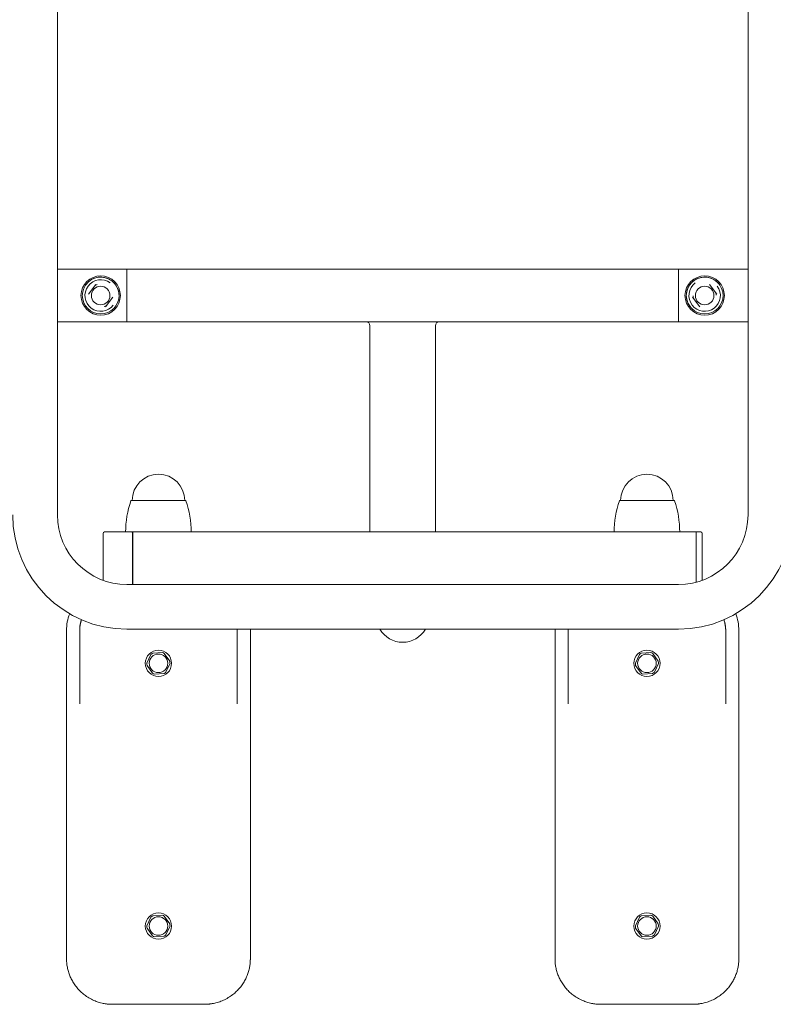
# Model space of a CAD drawing. Units: millimetres. Extents: x -1175 to 7324, y -2599 to 3042.
# Drawn here: x 4352 to 4926, y -67 to 683 of the extents above; entities that cross this region are included whole.
import ezdxf

# ---------------------------------------------------------------- set-up
doc = ezdxf.new("R2010")
doc.units = ezdxf.units.MM
doc.linetypes.add('K5LT_BASIC', pattern=[0])

msp = doc.modelspace()

# ---------------------------------------------------------------- linework, layer by layer
at = {"color": 5, "linetype": 'K5LT_BASIC', "lineweight": 18, "true_color": 0x0000ff}
for p, q in [((4380.33, 305.66), (4380.33, 721.66)), ((4906.33, 305.66), (4906.33, 721.66)), ((4433.33, 492.66), (4380.33, 492.66)), ((4433.33, 452.66), (4433.33, 492.66)), ((4853.33, 492.66), (4433.33, 492.66)), ((4853.33, 492.66), (4853.33, 452.66)), ((4906.33, 492.66), (4853.33, 492.66)), ((4409.73, 481.17), (4404.16, 473.8)), ((4882.5, 473.8), (4876.93, 481.17)), ((4416.93, 464.16), (4422.5, 471.53)), ((4864.16, 471.53), (4869.73, 464.16)), ((4380.33, 452.66), (4433.33, 452.66)), ((4853.33, 452.66), (4433.33, 452.66)), ((4853.33, 452.66), (4906.33, 452.66)), ((4618.33, 292.66), (4618.33, 449.66)), ((4668.33, 292.66), (4668.33, 449.66)), ((4436.82, 316.66), (4448.3, 316.66)), ((4448.3, 316.66), (4477.82, 316.66)), ((4477.46, 316.66), (4477.82, 316.66)), ((4808.84, 316.66), (4820.33, 316.66)), ((4820.33, 316.66), (4849.84, 316.66)), ((4416.18, 292.66), (4433.59, 292.66)), ((4436.92, 292.66), (4433.59, 292.66)), ((4437.7, 292.66), (4436.92, 292.66)), ((4437.7, 252.66), (4437.7, 292.66)), ((4437.7, 292.66), (4866.96, 292.66)), ((4866.96, 292.66), (4867.14, 292.66)), ((4866.96, 254.45), (4866.96, 292.66)), ((4867.14, 292.66), (4870.47, 292.66)), ((4415.18, 291.66), (4415.18, 255.87)), ((4437.57, 253.66), (4437.57, 291.66)), ((4871.47, 291.66), (4871.47, 255.87)), ((4853.33, 252.66), (4433.33, 252.66)), ((4433.33, 252.66), (4492.32, 252.66)), ((4433.33, 252.66), (4433.59, 252.66)), ((4433.33, 252.66), (4433.59, 252.66)), ((4436.92, 252.66), (4433.59, 252.66)), ((4436.92, 252.66), (4437.7, 252.66)), ((4437.7, 252.66), (4853.33, 252.66)), ((4794.34, 252.66), (4853.33, 252.66)), ((4387.32, -29.07), (4387.32, 217.66)), ((4397.32, 217.66), (4397.32, 161.74)), ((4853.33, 218.66), (4433.33, 218.66)), ((4517.32, 161.74), (4517.32, 217.66)), ((4527.32, 217.66), (4527.32, -29.07)), ((4759.34, -29.07), (4759.34, 217.66)), ((4769.34, 217.66), (4769.34, 161.74)), ((4889.34, 161.74), (4889.34, 217.66)), ((4899.34, 217.66), (4899.34, -29.07)), ((4451.64, 199.39), (4448.52, 192.75)), ((4460.3, 200.94), (4453, 200.33)), ((4465.98, 194.22), (4461.79, 200.24)), ((4823.66, 199.39), (4820.54, 192.75)), ((4832.32, 200.94), (4825.02, 200.33)), ((4838, 194.22), (4833.82, 200.24)), ((4448.65, 191.11), (4452.84, 185.09)), ((4462.99, 185.94), (4464.55, 189.25)), ((4464.55, 189.25), (4466.12, 192.57)), ((4820.68, 191.11), (4824.86, 185.09)), ((4835.02, 185.94), (4836.58, 189.25)), ((4836.58, 189.25), (4838.14, 192.57)), ((4454.33, 184.38), (4461.64, 185)), ((4826.35, 184.38), (4833.66, 185)), ((4460.3, 0.94), (4453, 0.33)), ((4465.98, -5.78), (4461.79, 0.24)), ((4832.32, 0.94), (4825.02, 0.33)), ((4838, -5.78), (4833.82, 0.24)), ((4451.64, -0.61), (4448.52, -7.25)), ((4464.55, -10.75), (4466.12, -7.43)), ((4823.66, -0.61), (4820.54, -7.25)), ((4836.58, -10.75), (4838.14, -7.43)), ((4448.65, -8.89), (4452.84, -14.91)), ((4462.99, -14.06), (4464.55, -10.75)), ((4820.68, -8.89), (4824.86, -14.91)), ((4835.02, -14.06), (4836.58, -10.75)), ((4454.33, -15.62), (4461.64, -15)), ((4826.35, -15.62), (4833.66, -15)), ((4387.32, -29.07), (4387.32, -29.07)), ((4387.32, -29.07), (4387.32, -29.07)), ((4759.34, -29.07), (4759.34, -29.07)), ((4759.34, -29.07), (4759.34, -29.07)), ((4422.32, -66.92), (4492.32, -66.92)), ((4794.34, -66.92), (4864.34, -66.92))]:
    msp.add_line(p, q, dxfattribs=at)
for centre, radius in [((4413.33, 472.66), 15), ((4873.33, 472.66), 15), ((4413.33, 472.66), 14), ((4873.33, 472.66), 14), ((4413.33, 472.66), 7.07), ((4873.33, 472.66), 7.07), ((4457.32, 192.66), 10), ((4829.34, 192.66), 10), ((4457.32, 192.66), 7.07), ((4829.34, 192.66), 7.07), ((4457.32, -7.34), 10), ((4829.34, -7.34), 10), ((4457.32, -7.34), 7.07), ((4829.34, -7.34), 7.07)]:
    msp.add_circle(centre, radius, dxfattribs=at)
for centre, radius, start, end in [((4413.33, 472.66), 12, 52.94396, 322.94396), ((4413.33, 472.66), 14, 322.94396, 142.94396), ((4413.33, 472.66), 8.8, 107.56394, 118.32399), ((4873.33, 472.66), 14, 37.05604, 217.05604), ((4873.33, 472.66), 12, 127.05604, 37.05604), ((4873.33, 472.66), 8.8, 181.67601, 192.43606), ((4873.33, 472.66), 8.8, 1.67601, 12.43606), ((4413.33, 472.66), 8.8, 287.56394, 298.32399), ((4615.33, 449.66), 3, 0, 90), ((4671.33, 449.66), 3, 90, 180), ((4457.32, 316.66), 20, 0, 180), ((4457.32, 316.66), 20, 0, 180), ((4829.34, 316.66), 20, 0, 180), ((4503.85, 292.66), 71.53, 160.68021, 180), ((4503.85, 292.66), 71.53, 160.68021, 180), ((4436.82, 316.16), 0.5, 90, 160.68021), ((4436.82, 316.16), 0.5, 90, 160.68021), ((4477.82, 316.16), 0.5, 19.31979, 90), ((4477.82, 316.16), 0.5, 19.31979, 90), ((4410.78, 292.66), 71.53, 0, 19.31979), ((4410.78, 292.66), 71.53, 0, 19.31979), ((4875.87, 292.66), 71.53, 160.68021, 180), ((4808.84, 316.16), 0.5, 90, 160.68021), ((4849.84, 316.16), 0.5, 19.31979, 90), ((4782.81, 292.66), 71.53, 0, 19.31979), ((4433.33, 305.66), 87, 180, 270), ((4433.33, 305.66), 53, 180, 270), ((4853.33, 305.66), 87, 270, 0), ((4853.33, 305.66), 53, 270, 0), ((4416.18, 291.66), 1, 90, 180), ((4870.47, 291.66), 1, 0, 90), ((4422.32, 217.66), 35, 158.68335, 180), ((4422.32, 217.66), 25, 160.87714, 180), ((4864.34, 217.66), 25, 0, 19.12372), ((4864.34, 217.66), 35, 0, 21.31714), ((4492.32, 217.66), 25, 0, 2.30417), ((4492.32, 217.66), 35, 0, 1.64578), ((4643.33, 228.66), 20, 210, 330), ((4794.34, 217.66), 35, 178.35213, 180), ((4794.34, 217.66), 25, 177.70214, 180), ((4457.32, 192.66), 8.8, 119.40654, 130.16658), ((4457.32, 192.66), 8.8, 59.40654, 70.16658), ((4829.34, 192.66), 8.8, 119.40654, 130.16658), ((4829.34, 192.66), 8.8, 59.40654, 70.16658), ((4457.32, 192.66), 8.8, 179.40654, 190.16658), ((4457.32, 192.66), 8.8, 359.40654, 10.16658), ((4829.34, 192.66), 8.8, 179.40654, 190.16658), ((4829.34, 192.66), 8.8, 359.40654, 10.16658), ((4457.32, 192.66), 8.8, 239.40654, 250.16658), ((4457.32, 192.66), 8.8, 299.40654, 310.16658), ((4829.34, 192.66), 8.8, 239.40654, 250.16658), ((4829.34, 192.66), 8.8, 299.40654, 310.16658), ((4457.32, -7.34), 8.8, 119.40654, 130.16658), ((4457.32, -7.34), 8.8, 59.40654, 70.16658), ((4829.34, -7.34), 8.8, 119.40654, 130.16658), ((4829.34, -7.34), 8.8, 59.40654, 70.16658), ((4457.32, -7.34), 8.8, 179.40654, 190.16658), ((4457.32, -7.34), 8.8, 359.40654, 10.16658), ((4829.34, -7.34), 8.8, 179.40654, 190.16658), ((4829.34, -7.34), 8.8, 359.40654, 10.16658), ((4457.32, -7.34), 8.8, 239.40654, 250.16658), ((4457.32, -7.34), 8.8, 299.40654, 310.16658), ((4829.34, -7.34), 8.8, 239.40654, 250.16658), ((4829.34, -7.34), 8.8, 299.40654, 310.16658)]:
    msp.add_arc(centre, radius, start, end, dxfattribs=at)
for points, knots in [([(4437.57, 291.66), (4437.57, 291.69), (4437.57, 291.72), (4437.57, 291.77), (4437.57, 291.8), (4437.57, 291.85), (4437.56, 291.87), (4437.56, 291.93), (4437.56, 291.95), (4437.55, 292), (4437.54, 292.02), (4437.53, 292.07), (4437.53, 292.08), (4437.52, 292.12), (4437.52, 292.14), (4437.5, 292.18), (4437.5, 292.19), (4437.49, 292.23), (4437.48, 292.25), (4437.47, 292.28), (4437.46, 292.3), (4437.44, 292.33), (4437.43, 292.34), (4437.42, 292.36), (4437.42, 292.36), (4437.41, 292.38), (4437.4, 292.4), (4437.38, 292.43), (4437.37, 292.45), (4437.34, 292.48), (4437.33, 292.49), (4437.3, 292.52), (4437.28, 292.53), (4437.25, 292.55), (4437.24, 292.56), (4437.21, 292.59), (4437.19, 292.6), (4437.15, 292.61), (4437.13, 292.62), (4437.09, 292.64), (4437.07, 292.64), (4437.03, 292.65), (4437.01, 292.66), (4436.97, 292.66), (4436.95, 292.66), (4436.92, 292.66)], [0, 0, 0, 0, 1.371524, 1.371524, 2.723459, 2.723459, 4.059521, 4.059521, 5.384125, 5.384125, 6.700756, 6.700756, 7.786902, 7.786902, 8.850044, 8.850044, 9.913185, 9.913185, 10.972887, 10.972887, 12.020822, 12.020822, 13.038415, 13.038415, 13.18922, 13.18922, 14.287854, 14.287854, 15.386488, 15.386488, 16.472637, 16.472637, 17.522261, 17.522261, 18.490984, 18.490984, 19.610302, 19.610302, 20.715698, 20.715698, 21.811559, 21.811559, 22.901243, 22.901243, 24, 24, 24, 24]), ([(4437.57, 253.66), (4437.57, 253.63), (4437.57, 253.61), (4437.57, 253.55), (4437.57, 253.53), (4437.57, 253.47), (4437.56, 253.45), (4437.56, 253.4), (4437.56, 253.37), (4437.55, 253.32), (4437.54, 253.3), (4437.53, 253.26), (4437.53, 253.23), (4437.52, 253.19), (4437.51, 253.18), (4437.5, 253.14), (4437.5, 253.12), (4437.49, 253.09), (4437.48, 253.07), (4437.47, 253.04), (4437.46, 253.03), (4437.45, 253.01), (4437.45, 253.01), (4437.44, 252.98), (4437.43, 252.97), (4437.41, 252.94), (4437.4, 252.92), (4437.37, 252.89), (4437.36, 252.87), (4437.34, 252.84), (4437.32, 252.83), (4437.3, 252.8), (4437.28, 252.79), (4437.26, 252.77), (4437.24, 252.76), (4437.21, 252.74), (4437.2, 252.73), (4437.16, 252.71), (4437.14, 252.71), (4437.1, 252.69), (4437.08, 252.68), (4437.04, 252.67), (4437.02, 252.67), (4436.97, 252.66), (4436.95, 252.66), (4436.92, 252.66)], [0, 0, 0, 0, 1.31339, 1.31339, 2.608669, 2.608669, 3.889354, 3.889354, 5.158853, 5.158853, 6.420554, 6.420554, 7.607677, 7.607677, 8.602873, 8.602873, 9.598069, 9.598069, 10.565073, 10.565073, 11.47145, 11.47145, 11.736622, 11.736622, 12.780098, 12.780098, 13.823573, 13.823573, 14.855992, 14.855992, 15.85431, 15.85431, 16.773699, 16.773699, 17.52841, 17.52841, 18.603719, 18.603719, 19.664568, 19.664568, 20.715537, 20.715537, 21.760114, 21.760114, 23, 23, 23, 23]), ([(4397.32, 217.66), (4397.32, 217.66), (4397.32, 217.66), (4397.32, 217.71), (4397.32, 217.75), (4397.32, 217.83), (4397.32, 217.88), (4397.32, 218.01), (4397.32, 218.09), (4397.32, 218.35), (4397.33, 218.52), (4397.35, 219.04), (4397.37, 219.38), (4397.46, 220.41), (4397.54, 221.1), (4397.77, 222.45), (4397.91, 223.11), (4398.17, 224.16), (4398.28, 224.55), (4398.49, 225.24), (4398.59, 225.55), (4398.7, 225.85)], [0.000008, 0.000008, 0.000008, 0.000008, 0.004333, 0.004333, 0.129081, 0.129081, 0.258179, 0.258179, 0.516373, 0.516373, 1.032762, 1.032762, 2.065539, 2.065539, 4.131079, 4.131079, 6.158956, 6.158956, 7.371382, 7.371382, 8.330582, 8.330582, 8.330582, 8.330582]), ([(4397.32, 217.66), (4397.32, 217.66), (4397.32, 217.66), (4397.32, 217.71), (4397.32, 217.76), (4397.32, 217.86), (4397.32, 217.91), (4397.32, 218.05), (4397.32, 218.15), (4397.33, 218.44), (4397.33, 218.64), (4397.36, 219.22), (4397.39, 219.61), (4397.5, 220.78), (4397.61, 221.56), (4397.95, 223.37), (4398.22, 224.4), (4398.6, 225.56), (4398.64, 225.71), (4398.7, 225.85)], [0.00001, 0.00001, 0.00001, 0.00001, 0.004583, 0.004583, 0.177717, 0.177717, 0.355474, 0.355474, 0.710986, 0.710986, 1.422012, 1.422012, 2.844063, 2.844063, 5.688145, 5.688145, 9.55074, 9.55074, 10.112599, 10.112599, 10.112599, 10.112599]), ([(4397.32, 217.66), (4397.32, 217.66), (4397.32, 217.67), (4397.32, 217.74), (4397.32, 217.81), (4397.32, 217.95), (4397.32, 218.02), (4397.32, 218.24), (4397.33, 218.38), (4397.34, 218.81), (4397.36, 219.1), (4397.41, 219.89), (4397.46, 220.39), (4397.59, 221.4), (4397.67, 221.89), (4397.86, 222.89), (4397.97, 223.38), (4398.21, 224.29), (4398.33, 224.71), (4398.45, 225.12)], [0.000006, 0.000006, 0.000006, 0.000006, 0.00375, 0.00375, 0.170922, 0.170922, 0.341857, 0.341857, 0.683727, 0.683727, 1.367466, 1.367466, 2.567466, 2.567466, 3.767466, 3.767466, 4.967466, 4.967466, 6, 6, 6, 6]), ([(4889.34, 217.66), (4889.34, 217.66), (4889.34, 217.66), (4889.34, 217.7), (4889.34, 217.74), (4889.34, 217.81), (4889.34, 217.85), (4889.34, 217.96), (4889.34, 218.03), (4889.33, 218.25), (4889.33, 218.4), (4889.31, 218.84), (4889.3, 219.13), (4889.24, 220.01), (4889.17, 220.59), (4888.94, 222.23), (4888.72, 223.27), (4888.3, 224.82), (4888.14, 225.34), (4887.96, 225.85)], [0.00002, 0.00002, 0.00002, 0.00002, 0.004655, 0.004655, 0.12687, 0.12687, 0.253863, 0.253863, 0.507848, 0.507848, 1.015818, 1.015818, 2.031758, 2.031758, 4.063597, 4.063597, 7.740902, 7.740902, 9.616964, 9.616964, 9.616964, 9.616964]), ([(4888.85, 222.6), (4888.82, 222.73), (4888.79, 222.87), (4888.71, 223.24), (4888.65, 223.49), (4888.48, 224.18), (4888.35, 224.62), (4888.14, 225.33), (4888.05, 225.59), (4887.96, 225.85)], [0, 0, 0, 0, 0.529948, 0.529948, 1.514136, 1.514136, 3.331099, 3.331099, 4.414574, 4.414574, 4.414574, 4.414574]), ([(4517.32, 217.66), (4517.32, 217.66), (4517.32, 217.66), (4517.32, 217.7), (4517.32, 217.74), (4517.32, 217.81), (4517.32, 217.85), (4517.31, 217.96), (4517.31, 218.03), (4517.31, 218.25), (4517.31, 218.4), (4517.3, 218.58), (4517.3, 218.62), (4517.3, 218.66)], [0.00002, 0.00002, 0.00002, 0.00002, 0.004655, 0.004655, 0.12687, 0.12687, 0.253863, 0.253863, 0.507848, 0.507848, 1.015818, 1.015818, 1.153348, 1.153348, 1.153348, 1.153348]), ([(4769.34, 217.66), (4769.34, 217.66), (4769.34, 217.66), (4769.34, 217.71), (4769.34, 217.75), (4769.34, 217.83), (4769.34, 217.88), (4769.34, 218.01), (4769.34, 218.09), (4769.35, 218.34), (4769.35, 218.5), (4769.36, 218.66)], [0.0000079, 0.0000079, 0.0000079, 0.0000079, 0.0043333, 0.0043333, 0.1290814, 0.1290814, 0.2581786, 0.2581786, 0.516373, 0.516373, 0.9990188, 0.9990188, 0.9990188, 0.9990188]), ([(4769.34, 217.66), (4769.34, 217.66), (4769.34, 217.67), (4769.34, 217.74), (4769.34, 217.81), (4769.34, 217.95), (4769.34, 218.02), (4769.35, 218.24), (4769.35, 218.38), (4769.36, 218.57), (4769.36, 218.62), (4769.36, 218.66)], [0.0000063, 0.0000063, 0.0000063, 0.0000063, 0.00375, 0.00375, 0.1709223, 0.1709223, 0.3418571, 0.3418571, 0.6837268, 0.6837268, 0.792325, 0.792325, 0.792325, 0.792325]), ([(4769.34, 217.66), (4769.34, 217.66), (4769.34, 217.66), (4769.34, 217.71), (4769.34, 217.76), (4769.34, 217.86), (4769.34, 217.91), (4769.34, 218.05), (4769.34, 218.15), (4769.35, 218.39), (4769.35, 218.52), (4769.36, 218.66)], [0.00001, 0.00001, 0.00001, 0.00001, 0.004583, 0.004583, 0.177717, 0.177717, 0.355474, 0.355474, 0.710986, 0.710986, 1.212789, 1.212789, 1.212789, 1.212789]), ([(4387.32, -29.07), (4387.32, -29.07), (4387.32, -29.07), (4387.32, -29.08), (4387.32, -29.09), (4387.32, -29.11), (4387.32, -29.12), (4387.32, -29.16), (4387.32, -29.18), (4387.32, -29.24), (4387.32, -29.29), (4387.32, -29.42), (4387.32, -29.51), (4387.32, -29.77), (4387.32, -29.94), (4387.32, -30.31), (4387.32, -30.51), (4387.32, -30.88), (4387.32, -31.05), (4387.32, -31.44), (4387.32, -31.66), (4387.32, -32.03), (4387.32, -32.19), (4387.32, -32.35)], [0.00074, 0.00074, 0.00074, 0.00074, 0.009915, 0.009915, 0.13356, 0.13356, 0.27373, 0.27373, 0.554069, 0.554069, 1.114748, 1.114748, 2.236105, 2.236105, 4.47221, 4.47221, 7.002387, 7.002387, 9.180253, 9.180253, 11.980253, 11.980253, 13.999925, 13.999925, 13.999925, 13.999925]), ([(4527.32, -29.07), (4527.32, -29.07), (4527.32, -29.07), (4527.32, -29.08), (4527.32, -29.09), (4527.32, -29.11), (4527.32, -29.12), (4527.32, -29.15), (4527.32, -29.17), (4527.32, -29.23), (4527.32, -29.27), (4527.32, -29.37), (4527.32, -29.44), (4527.32, -29.65), (4527.32, -29.8), (4527.32, -30.16), (4527.32, -30.38), (4527.31, -30.81), (4527.31, -31.03), (4527.31, -31.47), (4527.31, -31.69), (4527.31, -32.05), (4527.31, -32.2), (4527.31, -32.35)], [0.000057, 0.000057, 0.000057, 0.000057, 0.004412, 0.004412, 0.136887, 0.136887, 0.270177, 0.270177, 0.536758, 0.536758, 1.069919, 1.069919, 1.991158, 1.991158, 3.978718, 3.978718, 6.978718, 6.978718, 9.978718, 9.978718, 12.978718, 12.978718, 15, 15, 15, 15]), ([(4759.34, -29.07), (4759.34, -29.07), (4759.34, -29.07), (4759.34, -29.08), (4759.34, -29.09), (4759.34, -29.11), (4759.34, -29.12), (4759.34, -29.16), (4759.34, -29.18), (4759.34, -29.24), (4759.34, -29.29), (4759.34, -29.42), (4759.34, -29.51), (4759.34, -29.77), (4759.34, -29.94), (4759.34, -30.31), (4759.34, -30.51), (4759.34, -30.88), (4759.34, -31.05), (4759.34, -31.44), (4759.34, -31.66), (4759.34, -32.03), (4759.34, -32.19), (4759.34, -32.35)], [0.00074, 0.00074, 0.00074, 0.00074, 0.009915, 0.009915, 0.13356, 0.13356, 0.27373, 0.27373, 0.554069, 0.554069, 1.114748, 1.114748, 2.236105, 2.236105, 4.47221, 4.47221, 7.002387, 7.002387, 9.180253, 9.180253, 11.980253, 11.980253, 13.999925, 13.999925, 13.999925, 13.999925]), ([(4899.34, -29.07), (4899.34, -29.07), (4899.34, -29.07), (4899.34, -29.08), (4899.34, -29.09), (4899.34, -29.11), (4899.34, -29.12), (4899.34, -29.15), (4899.34, -29.17), (4899.34, -29.23), (4899.34, -29.27), (4899.34, -29.37), (4899.34, -29.44), (4899.34, -29.65), (4899.34, -29.8), (4899.34, -30.16), (4899.34, -30.38), (4899.34, -30.81), (4899.34, -31.03), (4899.34, -31.47), (4899.34, -31.69), (4899.34, -32.05), (4899.34, -32.2), (4899.34, -32.35)], [0.000057, 0.000057, 0.000057, 0.000057, 0.004412, 0.004412, 0.136887, 0.136887, 0.270177, 0.270177, 0.536758, 0.536758, 1.069919, 1.069919, 1.991158, 1.991158, 3.978718, 3.978718, 6.978718, 6.978718, 9.978718, 9.978718, 12.978718, 12.978718, 15, 15, 15, 15]), ([(4387.32, -32.35), (4387.32, -32.35), (4387.32, -32.35), (4387.32, -32.36), (4387.32, -32.36), (4387.32, -32.37), (4387.32, -32.37), (4387.32, -32.39), (4387.32, -32.4), (4387.32, -32.43), (4387.32, -32.45), (4387.32, -32.51), (4387.32, -32.55), (4387.32, -32.67), (4387.32, -32.76), (4387.33, -33), (4387.33, -33.16), (4387.35, -33.66), (4387.36, -33.98), (4387.42, -34.96), (4387.48, -35.61), (4387.68, -37.38), (4387.87, -38.49), (4388.35, -40.68), (4388.64, -41.77), (4389.33, -43.92), (4389.74, -44.98), (4390.65, -47.08), (4391.17, -48.12), (4392.33, -50.19), (4392.99, -51.22), (4394.4, -53.21), (4395.16, -54.17), (4396.81, -56.04), (4397.71, -56.95), (4399.64, -58.7), (4400.67, -59.54), (4402.87, -61.12), (4404.03, -61.85), (4406.52, -63.23), (4407.84, -63.86), (4410.19, -64.8), (4411.2, -65.15), (4412.94, -65.67), (4413.67, -65.86), (4414.95, -66.15), (4415.51, -66.27), (4416.44, -66.43), (4416.81, -66.49), (4417.56, -66.6), (4417.93, -66.65), (4418.49, -66.72), (4418.68, -66.74), (4419.05, -66.77), (4419.24, -66.79), (4419.61, -66.82), (4419.8, -66.83), (4420.18, -66.86), (4420.37, -66.87), (4420.74, -66.89), (4420.93, -66.9), (4421.3, -66.91), (4421.49, -66.91), (4421.87, -66.92), (4422.05, -66.92), (4422.26, -66.92), (4422.29, -66.92), (4422.32, -66.92)], [0.000011, 0.000011, 0.000011, 0.000011, 0.0101, 0.0101, 0.028117, 0.028117, 0.056487, 0.056487, 0.113226, 0.113226, 0.226704, 0.226704, 0.45365, 0.45365, 0.907541, 0.907541, 1.815324, 1.815324, 3.630878, 3.630878, 7.261966, 7.261966, 13.492576, 13.492576, 19.729843, 19.729843, 26.020145, 26.020145, 32.453413, 32.453413, 39.211116, 39.211116, 45.979657, 45.979657, 53.069852, 53.069852, 60.42363, 60.42363, 68.057987, 68.057987, 76.174942, 76.174942, 82.089733, 82.089733, 86.252373, 86.252373, 89.393106, 89.393106, 91.482104, 91.482104, 93.569607, 93.569607, 94.612741, 94.612741, 95.655875, 95.655875, 96.699009, 96.699009, 97.741819, 97.741819, 98.783602, 98.783602, 99.823107, 99.823107, 100.857848, 100.857848, 100.999945, 100.999945, 100.999945, 100.999945]), ([(4527.31, -32.35), (4527.31, -32.35), (4527.31, -32.35), (4527.31, -32.37), (4527.31, -32.38), (4527.31, -32.41), (4527.31, -32.43), (4527.31, -32.48), (4527.31, -32.51), (4527.31, -32.61), (4527.31, -32.68), (4527.31, -32.87), (4527.3, -33.01), (4527.29, -33.4), (4527.29, -33.66), (4527.25, -34.45), (4527.21, -34.98), (4527.06, -36.55), (4526.91, -37.59), (4526.51, -39.74), (4526.24, -40.84), (4525.61, -43.01), (4525.24, -44.07), (4524.39, -46.18), (4523.91, -47.23), (4522.82, -49.31), (4522.2, -50.34), (4520.87, -52.35), (4520.14, -53.33), (4518.58, -55.22), (4517.73, -56.13), (4515.9, -57.91), (4514.9, -58.78), (4512.8, -60.4), (4511.69, -61.16), (4509.32, -62.6), (4508.05, -63.26), (4505.57, -64.37), (4504.36, -64.83), (4502.42, -65.46), (4501.7, -65.66), (4500.42, -65.99), (4499.87, -66.11), (4498.94, -66.3), (4498.57, -66.37), (4497.83, -66.49), (4497.46, -66.55), (4496.9, -66.63), (4496.71, -66.65), (4496.34, -66.69), (4496.15, -66.71), (4495.78, -66.75), (4495.59, -66.77), (4495.22, -66.8), (4495.03, -66.82), (4494.65, -66.85), (4494.47, -66.86), (4494.09, -66.88), (4493.9, -66.89), (4493.53, -66.9), (4493.34, -66.91), (4492.96, -66.92), (4492.78, -66.92), (4492.5, -66.92), (4492.41, -66.92), (4492.32, -66.92)], [0.000004, 0.000004, 0.000004, 0.000004, 0.01, 0.01, 0.090331, 0.090331, 0.180756, 0.180756, 0.361608, 0.361608, 0.723311, 0.723311, 1.446716, 1.446716, 2.893524, 2.893524, 5.787131, 5.787131, 11.574333, 11.574333, 17.7921, 17.7921, 23.948481, 23.948481, 30.294842, 30.294842, 36.883372, 36.883372, 43.544476, 43.544476, 50.364816, 50.364816, 57.588096, 57.588096, 64.965115, 64.965115, 72.810013, 72.810013, 79.88391, 79.88391, 84.003495, 84.003495, 87.112206, 87.112206, 89.179655, 89.179655, 91.244673, 91.244673, 92.276795, 92.276795, 93.310712, 93.310712, 94.343875, 94.343875, 95.377039, 95.377039, 96.409932, 96.409932, 97.442033, 97.442033, 98.472323, 98.472323, 99.498778, 99.498778, 99.99995, 99.99995, 99.99995, 99.99995]), ([(4759.34, -32.35), (4759.34, -32.35), (4759.34, -32.35), (4759.34, -32.36), (4759.34, -32.36), (4759.34, -32.37), (4759.34, -32.37), (4759.34, -32.39), (4759.34, -32.4), (4759.34, -32.43), (4759.34, -32.45), (4759.34, -32.51), (4759.34, -32.55), (4759.34, -32.67), (4759.35, -32.76), (4759.35, -33), (4759.35, -33.16), (4759.37, -33.66), (4759.38, -33.98), (4759.44, -34.96), (4759.5, -35.61), (4759.71, -37.38), (4759.89, -38.49), (4760.37, -40.68), (4760.66, -41.77), (4761.36, -43.92), (4761.76, -44.98), (4762.68, -47.08), (4763.19, -48.12), (4764.36, -50.19), (4765.01, -51.22), (4766.42, -53.21), (4767.18, -54.17), (4768.84, -56.04), (4769.74, -56.95), (4771.66, -58.7), (4772.7, -59.54), (4774.89, -61.12), (4776.06, -61.85), (4778.54, -63.23), (4779.87, -63.86), (4782.22, -64.8), (4783.23, -65.15), (4784.97, -65.67), (4785.69, -65.86), (4786.98, -66.15), (4787.53, -66.27), (4788.46, -66.43), (4788.83, -66.49), (4789.58, -66.6), (4789.95, -66.65), (4790.51, -66.72), (4790.7, -66.74), (4791.08, -66.77), (4791.26, -66.79), (4791.64, -66.82), (4791.83, -66.83), (4792.2, -66.86), (4792.39, -66.87), (4792.76, -66.89), (4792.95, -66.9), (4793.33, -66.91), (4793.51, -66.91), (4793.89, -66.92), (4794.08, -66.92), (4794.29, -66.92), (4794.31, -66.92), (4794.34, -66.92)], [0.000011, 0.000011, 0.000011, 0.000011, 0.0101, 0.0101, 0.028117, 0.028117, 0.056487, 0.056487, 0.113226, 0.113226, 0.226704, 0.226704, 0.45365, 0.45365, 0.907541, 0.907541, 1.815324, 1.815324, 3.630878, 3.630878, 7.261966, 7.261966, 13.492576, 13.492576, 19.729843, 19.729843, 26.020145, 26.020145, 32.453413, 32.453413, 39.211116, 39.211116, 45.979657, 45.979657, 53.069852, 53.069852, 60.42363, 60.42363, 68.057987, 68.057987, 76.174942, 76.174942, 82.089733, 82.089733, 86.252373, 86.252373, 89.393106, 89.393106, 91.482104, 91.482104, 93.569607, 93.569607, 94.612741, 94.612741, 95.655875, 95.655875, 96.699009, 96.699009, 97.741819, 97.741819, 98.783602, 98.783602, 99.823107, 99.823107, 100.857848, 100.857848, 100.999945, 100.999945, 100.999945, 100.999945]), ([(4899.34, -32.35), (4899.34, -32.35), (4899.34, -32.35), (4899.34, -32.37), (4899.34, -32.38), (4899.34, -32.41), (4899.34, -32.43), (4899.33, -32.48), (4899.33, -32.51), (4899.33, -32.61), (4899.33, -32.68), (4899.33, -32.87), (4899.33, -33.01), (4899.32, -33.4), (4899.31, -33.66), (4899.27, -34.45), (4899.23, -34.98), (4899.08, -36.55), (4898.94, -37.59), (4898.53, -39.74), (4898.27, -40.84), (4897.64, -43.01), (4897.27, -44.07), (4896.42, -46.18), (4895.93, -47.23), (4894.84, -49.31), (4894.23, -50.34), (4892.89, -52.35), (4892.17, -53.33), (4890.6, -55.22), (4889.75, -56.13), (4887.92, -57.91), (4886.93, -58.78), (4884.82, -60.4), (4883.71, -61.16), (4881.34, -62.6), (4880.07, -63.26), (4877.59, -64.37), (4876.38, -64.83), (4874.44, -65.46), (4873.72, -65.66), (4872.44, -65.99), (4871.89, -66.11), (4870.97, -66.3), (4870.6, -66.37), (4869.85, -66.49), (4869.48, -66.55), (4868.92, -66.63), (4868.74, -66.65), (4868.36, -66.69), (4868.18, -66.71), (4867.8, -66.75), (4867.61, -66.77), (4867.24, -66.8), (4867.05, -66.82), (4866.68, -66.85), (4866.49, -66.86), (4866.11, -66.88), (4865.92, -66.89), (4865.55, -66.9), (4865.36, -66.91), (4864.99, -66.92), (4864.8, -66.92), (4864.52, -66.92), (4864.43, -66.92), (4864.34, -66.92)], [0.000004, 0.000004, 0.000004, 0.000004, 0.01, 0.01, 0.090331, 0.090331, 0.180756, 0.180756, 0.361608, 0.361608, 0.723311, 0.723311, 1.446716, 1.446716, 2.893524, 2.893524, 5.787131, 5.787131, 11.574333, 11.574333, 17.7921, 17.7921, 23.948481, 23.948481, 30.294842, 30.294842, 36.883372, 36.883372, 43.544476, 43.544476, 50.364816, 50.364816, 57.588096, 57.588096, 64.965115, 64.965115, 72.810013, 72.810013, 79.88391, 79.88391, 84.003495, 84.003495, 87.112206, 87.112206, 89.179655, 89.179655, 91.244673, 91.244673, 92.276795, 92.276795, 93.310712, 93.310712, 94.343875, 94.343875, 95.377039, 95.377039, 96.409932, 96.409932, 97.442033, 97.442033, 98.472323, 98.472323, 99.498778, 99.498778, 99.99995, 99.99995, 99.99995, 99.99995])]:
    msp.add_open_spline(points, degree=3, knots=knots, dxfattribs=at)

doc.saveas('drawing.dxf')
